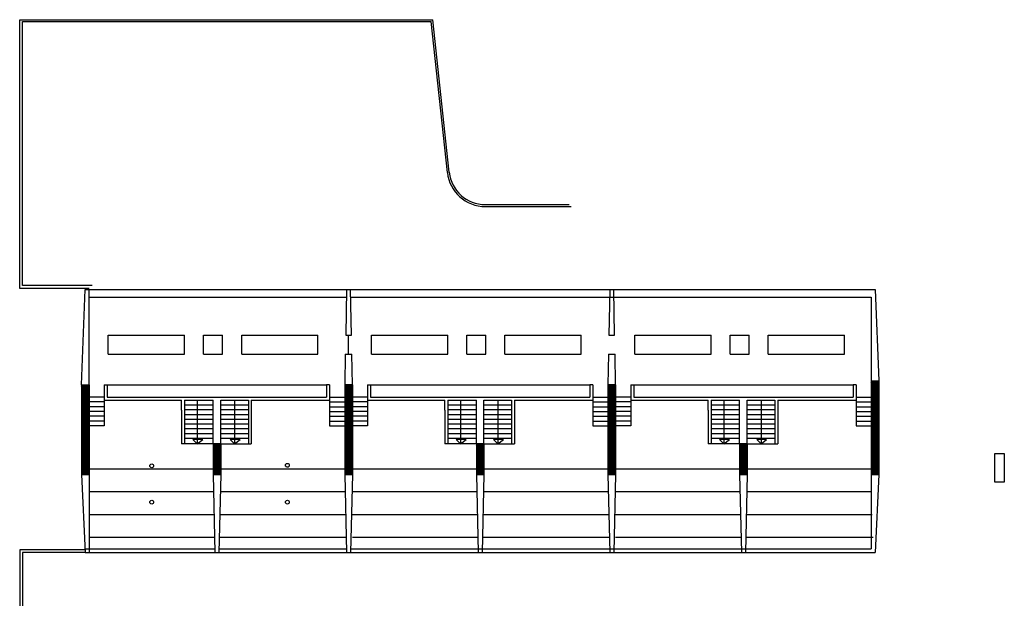
# Model space of a CAD drawing. Units: metres. Extents: x -298 to 1472, y 949 to 1325.
# Drawn here: x -298 to -246, y 1056 to 1087 of the extents above; entities that cross this region are included whole.
import ezdxf

# ---------------------------------------------------------------- set-up
doc = ezdxf.new("R2010")
doc.units = ezdxf.units.M
doc.layers.add('9VISTA02', color=2, linetype='Continuous')
doc.layers.add('ARQUITEC', color=1, linetype='Continuous')

msp = doc.modelspace()

# ---------------------------------------------------------------- hatches: boundary and pattern name
at = {"layer": 'ARQUITEC'}
h = msp.add_hatch(dxfattribs=at)
h.set_pattern_fill('ANSI31', color=1, scale=0.4, style=0)
h.set_pattern_definition([(45, (-622.089373, 1026.598585), (-0.035355339, 0.035355339), [])])
h.paths.add_polyline_path([(-252.804, 1067.599), (-253.204, 1067.599), (-253.204, 1062.699), (-252.804, 1062.699)])
h.paths.add_polyline_path([(-260.104, 1062.699), (-259.704, 1062.699), (-259.704, 1064.299), (-260.104, 1064.299)])
h.paths.add_polyline_path([(-266.604, 1067.399), (-267.004, 1067.399), (-267.004, 1062.699), (-266.604, 1062.699)])

# ---------------------------------------------------------------- linework, layer by layer
at = {"layer": '9VISTA02', "color": 1}
for p, q in [((-297.839, 1072.449), (-297.839, 1086.549)), ((-297.839, 1072.449), (-297.839, 1086.549)), ((-297.839, 1086.549), (-276.189, 1086.549)), ((-297.689, 1072.599), (-297.689, 1086.449)), ((-297.689, 1086.449), (-276.279, 1086.449)), ((-275.423, 1078.534), (-276.279, 1086.449)), ((-275.324, 1078.544), (-276.189, 1086.549)), ((-273.435, 1076.849), (-269.039, 1076.849)), ((-273.435, 1076.749), (-268.939, 1076.749))]:
    msp.add_line(p, q, dxfattribs=at)
for radius in [2, 1.9]:
    msp.add_arc((-273.435, 1078.749), radius, 186.1716, 270, dxfattribs=at)
at = {"layer": 'ARQUITEC', "color": 1}
for p, q in [((-294.19, 1072.449), (-297.839, 1072.449)), ((-294.04, 1072.599), (-297.689, 1072.599)), ((-294.604, 1067.399), (-294.404, 1072.399)), ((-294.404, 1072.399), (-253.004, 1072.39)), ((-294.204, 1067.399), (-294.204, 1072.399)), ((-294.204, 1071.999), (-280.712, 1071.999)), ((-280.704, 1072.396), (-280.752, 1069.999)), ((-280.456, 1069.999), (-280.504, 1072.396)), ((-280.496, 1071.999), (-253.204, 1071.999)), ((-266.904, 1072.396), (-266.952, 1069.999)), ((-266.656, 1069.999), (-266.704, 1072.396)), ((-253.204, 1071.999), (-253.204, 1067.599)), ((-253.004, 1072.399), (-252.804, 1067.599)), ((-293.204, 1069.999), (-289.204, 1069.999)), ((-293.204, 1068.999), (-293.204, 1069.999)), ((-289.204, 1068.999), (-289.204, 1069.999)), ((-288.204, 1069.999), (-287.204, 1069.999)), ((-288.204, 1068.999), (-288.204, 1069.999)), ((-287.204, 1068.999), (-287.204, 1069.999)), ((-286.204, 1068.999), (-286.204, 1069.999)), ((-286.204, 1069.999), (-282.204, 1069.999)), ((-282.204, 1068.999), (-282.204, 1069.999)), ((-280.752, 1069.999), (-280.712, 1069.999)), ((-280.752, 1069.999), (-280.456, 1069.999)), ((-280.604, 1068.999), (-280.604, 1069.999)), ((-280.604, 1068.999), (-280.604, 1069.999)), ((-280.604, 1068.999), (-280.604, 1069.999)), ((-279.404, 1069.999), (-275.404, 1069.999)), ((-279.404, 1068.999), (-279.404, 1069.999)), ((-275.404, 1068.999), (-275.404, 1069.999)), ((-274.404, 1069.999), (-273.404, 1069.999)), ((-274.404, 1068.999), (-274.404, 1069.999)), ((-273.404, 1068.999), (-273.404, 1069.999)), ((-272.404, 1069.999), (-268.404, 1069.999)), ((-272.404, 1068.999), (-272.404, 1069.999)), ((-268.404, 1068.999), (-268.404, 1069.999)), ((-266.952, 1069.999), (-266.656, 1069.999)), ((-266.952, 1069.999), (-266.912, 1069.999)), ((-265.604, 1069.999), (-261.604, 1069.999)), ((-265.604, 1068.999), (-265.604, 1069.999)), ((-261.604, 1068.999), (-261.604, 1069.999)), ((-260.604, 1069.999), (-259.604, 1069.999)), ((-260.604, 1068.999), (-260.604, 1069.999)), ((-259.604, 1068.999), (-259.604, 1069.999)), ((-258.604, 1069.999), (-254.604, 1069.999)), ((-258.604, 1068.999), (-258.604, 1069.999)), ((-254.604, 1068.999), (-254.604, 1069.999)), ((-293.204, 1068.999), (-289.204, 1068.999)), ((-288.204, 1068.999), (-287.204, 1068.999)), ((-286.204, 1068.999), (-282.204, 1068.999)), ((-280.772, 1068.999), (-280.804, 1067.399)), ((-280.772, 1068.999), (-280.712, 1068.999)), ((-280.772, 1068.999), (-280.436, 1068.999)), ((-280.404, 1067.399), (-280.436, 1068.999)), ((-279.404, 1068.999), (-275.404, 1068.999)), ((-274.404, 1068.999), (-273.404, 1068.999)), ((-272.404, 1068.999), (-268.404, 1068.999)), ((-266.972, 1068.999), (-267.004, 1067.399)), ((-266.972, 1068.999), (-266.636, 1068.999)), ((-266.972, 1068.999), (-266.912, 1068.999)), ((-266.604, 1067.399), (-266.636, 1068.999)), ((-265.604, 1068.999), (-261.604, 1068.999)), ((-260.604, 1068.999), (-259.604, 1068.999)), ((-258.604, 1068.999), (-254.604, 1068.999)), ((-294.604, 1067.399), (-294.604, 1062.699)), ((-294.604, 1067.281), (-294.487, 1067.399)), ((-294.604, 1067.352), (-294.558, 1067.399)), ((-294.604, 1067.069), (-294.275, 1067.399)), ((-294.604, 1067.14), (-294.345, 1067.399)), ((-294.604, 1067.211), (-294.416, 1067.399)), ((-294.604, 1067.399), (-294.204, 1067.399)), ((-294.604, 1066.998), (-294.204, 1067.398)), ((-294.604, 1066.928), (-294.204, 1067.328)), ((-294.604, 1066.857), (-294.204, 1067.257)), ((-294.204, 1067.399), (-294.204, 1062.699)), ((-293.404, 1067.399), (-293.404, 1066.599)), ((-293.404, 1067.399), (-293.254, 1067.399)), ((-293.404, 1067.399), (-293.404, 1065.249)), ((-293.404, 1067.399), (-293.404, 1065.249)), ((-293.254, 1067.399), (-281.754, 1067.399)), ((-293.254, 1067.399), (-293.254, 1066.749)), ((-281.604, 1067.399), (-281.754, 1067.399)), ((-281.754, 1067.399), (-281.754, 1066.749)), ((-281.604, 1067.399), (-281.604, 1065.249)), ((-280.804, 1067.399), (-280.804, 1062.699)), ((-280.804, 1067.01), (-280.415, 1067.399)), ((-280.804, 1067.081), (-280.486, 1067.399)), ((-280.804, 1067.151), (-280.557, 1067.399)), ((-280.804, 1067.222), (-280.628, 1067.399)), ((-280.804, 1067.293), (-280.698, 1067.399)), ((-280.804, 1067.363), (-280.769, 1067.399)), ((-280.404, 1067.399), (-280.804, 1067.399)), ((-280.804, 1066.939), (-280.404, 1067.339)), ((-280.804, 1066.868), (-280.404, 1067.268)), ((-280.404, 1067.399), (-280.404, 1062.699)), ((-279.604, 1067.399), (-279.604, 1065.249)), ((-279.604, 1067.399), (-279.604, 1065.249)), ((-279.604, 1067.399), (-279.604, 1066.599)), ((-279.604, 1067.399), (-279.454, 1067.399)), ((-279.454, 1067.399), (-267.954, 1067.399)), ((-279.454, 1067.399), (-279.454, 1066.749)), ((-267.804, 1067.399), (-267.954, 1067.399)), ((-267.954, 1067.399), (-267.954, 1066.749)), ((-267.804, 1067.399), (-267.804, 1065.249)), ((-267.004, 1067.399), (-267.004, 1062.699)), ((-266.604, 1067.399), (-267.004, 1067.399)), ((-266.604, 1067.399), (-266.604, 1062.699)), ((-265.804, 1067.399), (-265.804, 1065.249)), ((-265.804, 1067.399), (-265.804, 1065.249)), ((-265.804, 1067.399), (-265.654, 1067.399)), ((-265.804, 1067.399), (-265.804, 1066.599)), ((-265.654, 1067.399), (-254.154, 1067.399)), ((-265.654, 1067.399), (-265.654, 1066.749)), ((-254.154, 1067.399), (-254.154, 1066.749)), ((-254.004, 1067.399), (-254.154, 1067.399)), ((-254.004, 1067.399), (-254.004, 1065.249)), ((-253.204, 1067.599), (-253.204, 1062.699)), ((-253.204, 1067.599), (-252.804, 1067.599)), ((-252.804, 1067.599), (-252.804, 1062.699)), ((-294.604, 1066.786), (-294.204, 1067.186)), ((-294.604, 1066.716), (-294.204, 1067.116)), ((-294.604, 1066.645), (-294.204, 1067.045)), ((-294.604, 1066.574), (-294.204, 1066.974)), ((-294.604, 1066.503), (-294.204, 1066.903)), ((-294.604, 1066.433), (-294.204, 1066.833)), ((-294.604, 1066.362), (-294.204, 1066.762)), ((-293.404, 1066.749), (-294.204, 1066.749)), ((-293.254, 1066.749), (-281.754, 1066.749)), ((-281.604, 1066.749), (-280.804, 1066.749)), ((-280.804, 1066.798), (-280.404, 1067.198)), ((-280.804, 1066.727), (-280.404, 1067.127)), ((-280.804, 1066.656), (-280.404, 1067.056)), ((-280.804, 1066.586), (-280.404, 1066.986)), ((-280.804, 1066.515), (-280.404, 1066.915)), ((-280.804, 1066.444), (-280.404, 1066.844)), ((-280.804, 1066.373), (-280.404, 1066.773)), ((-279.604, 1066.749), (-280.404, 1066.749)), ((-279.454, 1066.749), (-267.954, 1066.749)), ((-267.804, 1066.749), (-267.004, 1066.749)), ((-265.804, 1066.749), (-266.604, 1066.749)), ((-265.654, 1066.749), (-254.154, 1066.749)), ((-254.004, 1066.749), (-253.204, 1066.749)), ((-294.604, 1066.291), (-294.204, 1066.691)), ((-294.604, 1066.221), (-294.204, 1066.621)), ((-294.604, 1066.15), (-294.204, 1066.55)), ((-294.604, 1066.079), (-294.204, 1066.479)), ((-294.604, 1066.008), (-294.204, 1066.408)), ((-294.604, 1065.938), (-294.204, 1066.338)), ((-294.604, 1065.867), (-294.204, 1066.267)), ((-293.404, 1066.499), (-294.204, 1066.499)), ((-293.404, 1066.249), (-294.204, 1066.249)), ((-293.404, 1066.599), (-289.354, 1066.599)), ((-289.354, 1066.06), (-289.354, 1066.599)), ((-289.204, 1066.599), (-289.204, 1064.299)), ((-289.204, 1066.599), (-287.704, 1066.599)), ((-289.204, 1066.349), (-287.704, 1066.349)), ((-288.529, 1066.599), (-288.529, 1064.299)), ((-287.704, 1064.299), (-287.704, 1066.599)), ((-287.304, 1064.299), (-287.304, 1066.599)), ((-287.304, 1066.599), (-285.854, 1066.599)), ((-287.304, 1066.349), (-285.854, 1066.349)), ((-286.579, 1066.599), (-286.579, 1064.299)), ((-285.854, 1066.599), (-285.854, 1064.299)), ((-285.704, 1066.599), (-285.704, 1064.299)), ((-285.704, 1066.599), (-281.604, 1066.599)), ((-281.604, 1066.499), (-280.804, 1066.499)), ((-281.604, 1066.249), (-280.804, 1066.249)), ((-280.804, 1066.303), (-280.404, 1066.703)), ((-280.804, 1066.232), (-280.404, 1066.632)), ((-280.804, 1066.161), (-280.404, 1066.561)), ((-280.804, 1066.091), (-280.404, 1066.491)), ((-280.804, 1066.02), (-280.404, 1066.42)), ((-280.804, 1065.949), (-280.404, 1066.349)), ((-280.804, 1065.878), (-280.404, 1066.278)), ((-279.604, 1066.499), (-280.404, 1066.499)), ((-279.604, 1066.249), (-280.404, 1066.249)), ((-279.604, 1066.599), (-275.554, 1066.599)), ((-275.554, 1066.06), (-275.554, 1066.599)), ((-275.404, 1066.599), (-275.404, 1064.299)), ((-275.404, 1066.599), (-273.904, 1066.599)), ((-275.404, 1066.349), (-273.904, 1066.349)), ((-274.729, 1066.599), (-274.729, 1064.299)), ((-273.904, 1064.299), (-273.904, 1066.599)), ((-273.504, 1066.599), (-272.054, 1066.599)), ((-273.504, 1064.299), (-273.504, 1066.599)), ((-273.504, 1066.349), (-272.054, 1066.349)), ((-272.779, 1066.599), (-272.779, 1064.299)), ((-272.054, 1066.599), (-272.054, 1064.299)), ((-271.904, 1066.599), (-271.904, 1064.299)), ((-271.904, 1066.599), (-267.804, 1066.599)), ((-267.804, 1066.499), (-267.004, 1066.499)), ((-267.804, 1066.249), (-267.004, 1066.249)), ((-265.804, 1066.499), (-266.604, 1066.499)), ((-265.804, 1066.249), (-266.604, 1066.249)), ((-265.804, 1066.599), (-261.754, 1066.599)), ((-261.754, 1066.06), (-261.754, 1066.599)), ((-261.604, 1066.599), (-261.604, 1064.299)), ((-261.604, 1066.599), (-260.104, 1066.599)), ((-261.604, 1066.349), (-260.104, 1066.349)), ((-260.929, 1066.599), (-260.929, 1064.299)), ((-260.104, 1064.299), (-260.104, 1066.599)), ((-259.704, 1064.299), (-259.704, 1066.599)), ((-259.704, 1066.599), (-258.254, 1066.599)), ((-259.704, 1066.349), (-258.254, 1066.349)), ((-258.979, 1066.599), (-258.979, 1064.299)), ((-258.254, 1066.599), (-258.254, 1064.299)), ((-258.104, 1066.599), (-258.104, 1064.299)), ((-258.104, 1066.599), (-254.004, 1066.599)), ((-254.004, 1066.499), (-253.204, 1066.499)), ((-254.004, 1066.249), (-253.204, 1066.249)), ((-294.604, 1065.796), (-294.204, 1066.196)), ((-294.604, 1065.726), (-294.204, 1066.126)), ((-294.604, 1065.655), (-294.204, 1066.055)), ((-294.604, 1065.584), (-294.204, 1065.984)), ((-294.604, 1065.513), (-294.204, 1065.913)), ((-294.604, 1065.443), (-294.204, 1065.843)), ((-294.604, 1065.372), (-294.204, 1065.772)), ((-294.604, 1065.301), (-294.204, 1065.701)), ((-293.404, 1065.999), (-294.204, 1065.999)), ((-293.404, 1065.749), (-294.204, 1065.749)), ((-289.354, 1066.06), (-289.354, 1064.299)), ((-289.204, 1066.099), (-287.704, 1066.099)), ((-289.204, 1065.849), (-287.704, 1065.849)), ((-287.304, 1066.099), (-285.854, 1066.099)), ((-287.304, 1065.849), (-285.854, 1065.849)), ((-281.604, 1065.999), (-280.804, 1065.999)), ((-281.604, 1065.749), (-280.804, 1065.749)), ((-280.804, 1065.808), (-280.404, 1066.208)), ((-280.804, 1065.737), (-280.404, 1066.137)), ((-280.804, 1065.666), (-280.404, 1066.066)), ((-280.804, 1065.596), (-280.404, 1065.996)), ((-280.804, 1065.525), (-280.404, 1065.925)), ((-280.804, 1065.454), (-280.404, 1065.854)), ((-280.804, 1065.383), (-280.404, 1065.783)), ((-280.804, 1065.313), (-280.404, 1065.713)), ((-279.604, 1065.999), (-280.404, 1065.999)), ((-279.604, 1065.749), (-280.404, 1065.749)), ((-275.554, 1066.06), (-275.554, 1064.299)), ((-275.404, 1066.099), (-273.904, 1066.099)), ((-275.404, 1065.849), (-273.904, 1065.849)), ((-273.504, 1066.099), (-272.054, 1066.099)), ((-273.504, 1065.849), (-272.054, 1065.849)), ((-267.804, 1065.999), (-267.004, 1065.999)), ((-267.804, 1065.749), (-267.004, 1065.749)), ((-265.804, 1065.999), (-266.604, 1065.999)), ((-265.804, 1065.749), (-266.604, 1065.749)), ((-261.754, 1066.06), (-261.754, 1064.299)), ((-261.604, 1066.099), (-260.104, 1066.099)), ((-261.604, 1065.849), (-260.104, 1065.849)), ((-259.704, 1066.099), (-258.254, 1066.099)), ((-259.704, 1065.849), (-258.254, 1065.849)), ((-254.004, 1065.999), (-253.204, 1065.999)), ((-254.004, 1065.749), (-253.204, 1065.749)), ((-294.604, 1065.231), (-294.204, 1065.631)), ((-294.604, 1065.16), (-294.204, 1065.56)), ((-294.604, 1065.089), (-294.204, 1065.489)), ((-294.604, 1065.019), (-294.204, 1065.419)), ((-294.604, 1064.948), (-294.204, 1065.348)), ((-294.604, 1064.877), (-294.204, 1065.277)), ((-294.604, 1064.806), (-294.204, 1065.206)), ((-293.404, 1065.499), (-294.204, 1065.499)), ((-293.404, 1065.249), (-294.204, 1065.249)), ((-289.204, 1065.599), (-287.704, 1065.599)), ((-289.204, 1065.349), (-287.704, 1065.349)), ((-287.304, 1065.599), (-285.854, 1065.599)), ((-287.304, 1065.349), (-285.854, 1065.349)), ((-281.604, 1065.499), (-280.804, 1065.499)), ((-281.604, 1065.249), (-280.804, 1065.249)), ((-280.804, 1065.242), (-280.404, 1065.642)), ((-280.804, 1065.171), (-280.404, 1065.571)), ((-280.804, 1065.101), (-280.404, 1065.501)), ((-280.804, 1065.03), (-280.404, 1065.43)), ((-280.804, 1064.959), (-280.404, 1065.359)), ((-280.804, 1064.889), (-280.404, 1065.289)), ((-280.804, 1064.818), (-280.404, 1065.218)), ((-279.604, 1065.499), (-280.404, 1065.499)), ((-279.604, 1065.249), (-280.404, 1065.249)), ((-275.404, 1065.599), (-273.904, 1065.599)), ((-275.404, 1065.349), (-273.904, 1065.349)), ((-273.504, 1065.599), (-272.054, 1065.599)), ((-273.504, 1065.349), (-272.054, 1065.349)), ((-267.804, 1065.499), (-267.004, 1065.499)), ((-267.804, 1065.249), (-267.004, 1065.249)), ((-265.804, 1065.499), (-266.604, 1065.499)), ((-265.804, 1065.249), (-266.604, 1065.249)), ((-261.604, 1065.599), (-260.104, 1065.599)), ((-261.604, 1065.349), (-260.104, 1065.349)), ((-259.704, 1065.599), (-258.254, 1065.599)), ((-259.704, 1065.349), (-258.254, 1065.349)), ((-254.004, 1065.499), (-253.204, 1065.499)), ((-254.004, 1065.249), (-253.204, 1065.249)), ((-294.604, 1064.736), (-294.204, 1065.136)), ((-294.604, 1064.665), (-294.204, 1065.065)), ((-294.604, 1064.594), (-294.204, 1064.994)), ((-294.604, 1064.524), (-294.204, 1064.924)), ((-294.604, 1064.453), (-294.204, 1064.853)), ((-294.604, 1064.382), (-294.204, 1064.782)), ((-294.604, 1064.311), (-294.204, 1064.711)), ((-289.204, 1065.099), (-287.704, 1065.099)), ((-289.204, 1064.849), (-287.704, 1064.849)), ((-287.304, 1065.099), (-285.854, 1065.099)), ((-287.304, 1064.849), (-285.854, 1064.849)), ((-280.804, 1064.747), (-280.404, 1065.147)), ((-280.804, 1064.676), (-280.404, 1065.076)), ((-280.804, 1064.606), (-280.404, 1065.006)), ((-280.804, 1064.535), (-280.404, 1064.935)), ((-280.804, 1064.464), (-280.404, 1064.864)), ((-280.804, 1064.394), (-280.404, 1064.794)), ((-280.804, 1064.323), (-280.404, 1064.723)), ((-275.404, 1065.099), (-273.904, 1065.099)), ((-275.404, 1064.849), (-273.904, 1064.849)), ((-273.504, 1065.099), (-272.054, 1065.099)), ((-273.504, 1064.849), (-272.054, 1064.849)), ((-261.604, 1065.099), (-260.104, 1065.099)), ((-261.604, 1064.849), (-260.104, 1064.849)), ((-259.704, 1065.099), (-258.254, 1065.099)), ((-259.704, 1064.849), (-258.254, 1064.849)), ((-294.604, 1064.241), (-294.204, 1064.641)), ((-294.604, 1064.17), (-294.204, 1064.57)), ((-294.604, 1064.099), (-294.204, 1064.499)), ((-294.604, 1064.029), (-294.204, 1064.429)), ((-294.604, 1063.958), (-294.204, 1064.358)), ((-294.604, 1063.887), (-294.204, 1064.287)), ((-294.604, 1063.816), (-294.204, 1064.216)), ((-287.704, 1064.299), (-289.354, 1064.299)), ((-289.204, 1064.599), (-287.704, 1064.599)), ((-288.756, 1064.529), (-288.529, 1064.299)), ((-288.238, 1064.529), (-288.756, 1064.529)), ((-288.529, 1064.299), (-288.238, 1064.529)), ((-287.704, 1063.928), (-287.334, 1064.299)), ((-287.704, 1063.999), (-287.405, 1064.299)), ((-287.704, 1064.07), (-287.475, 1064.299)), ((-287.704, 1064.14), (-287.546, 1064.299)), ((-287.704, 1064.211), (-287.617, 1064.299)), ((-287.704, 1064.282), (-287.687, 1064.299)), ((-287.304, 1064.299), (-287.704, 1064.299)), ((-287.704, 1064.299), (-287.704, 1062.699)), ((-287.704, 1063.857), (-287.304, 1064.257)), ((-287.704, 1063.787), (-287.304, 1064.187)), ((-287.304, 1064.599), (-285.854, 1064.599)), ((-287.304, 1064.299), (-287.304, 1062.699)), ((-287.304, 1064.299), (-285.704, 1064.299)), ((-286.806, 1064.529), (-286.579, 1064.299)), ((-286.288, 1064.529), (-286.806, 1064.529)), ((-286.579, 1064.299), (-286.288, 1064.529)), ((-280.804, 1064.252), (-280.404, 1064.652)), ((-280.804, 1064.181), (-280.404, 1064.581)), ((-280.804, 1064.111), (-280.404, 1064.511)), ((-280.804, 1064.04), (-280.404, 1064.44)), ((-280.804, 1063.969), (-280.404, 1064.369)), ((-280.804, 1063.899), (-280.404, 1064.299)), ((-280.804, 1063.828), (-280.404, 1064.228)), ((-280.804, 1063.757), (-280.404, 1064.157)), ((-273.904, 1064.299), (-275.554, 1064.299)), ((-275.404, 1064.599), (-273.904, 1064.599)), ((-274.956, 1064.529), (-274.729, 1064.299)), ((-274.438, 1064.529), (-274.956, 1064.529)), ((-274.729, 1064.299), (-274.438, 1064.529)), ((-273.904, 1064.081), (-273.687, 1064.299)), ((-273.904, 1064.152), (-273.757, 1064.299)), ((-273.904, 1064.222), (-273.828, 1064.299)), ((-273.904, 1064.293), (-273.899, 1064.299)), ((-273.904, 1063.94), (-273.545, 1064.299)), ((-273.904, 1064.01), (-273.616, 1064.299)), ((-273.904, 1064.299), (-273.504, 1064.299)), ((-273.504, 1064.299), (-273.904, 1064.299)), ((-273.904, 1064.299), (-273.904, 1062.699)), ((-273.904, 1064.299), (-273.904, 1062.699)), ((-273.904, 1063.869), (-273.504, 1064.269)), ((-273.904, 1063.798), (-273.504, 1064.198)), ((-273.504, 1064.599), (-272.054, 1064.599)), ((-273.504, 1064.299), (-271.904, 1064.299)), ((-273.504, 1064.299), (-273.504, 1062.699)), ((-273.504, 1064.299), (-273.504, 1062.699)), ((-273.504, 1064.299), (-273.504, 1062.699)), ((-273.006, 1064.529), (-272.779, 1064.299)), ((-272.488, 1064.529), (-273.006, 1064.529)), ((-272.779, 1064.299), (-272.488, 1064.529)), ((-260.104, 1064.299), (-261.754, 1064.299)), ((-261.604, 1064.599), (-260.104, 1064.599)), ((-261.156, 1064.529), (-260.929, 1064.299)), ((-260.638, 1064.529), (-261.156, 1064.529)), ((-260.929, 1064.299), (-260.638, 1064.529)), ((-260.104, 1064.299), (-259.704, 1064.299)), ((-259.704, 1064.299), (-260.104, 1064.299)), ((-260.104, 1064.299), (-259.704, 1064.299)), ((-260.104, 1064.299), (-260.104, 1062.699)), ((-260.104, 1064.299), (-260.104, 1062.699)), ((-260.104, 1064.299), (-260.104, 1062.699)), ((-259.704, 1064.599), (-258.254, 1064.599)), ((-259.704, 1064.299), (-258.104, 1064.299)), ((-259.704, 1064.299), (-259.704, 1062.699)), ((-259.704, 1064.299), (-259.704, 1062.699)), ((-259.704, 1064.299), (-259.704, 1062.699)), ((-259.704, 1064.299), (-259.704, 1062.699)), ((-259.206, 1064.529), (-258.979, 1064.299)), ((-258.688, 1064.529), (-259.206, 1064.529)), ((-258.979, 1064.299), (-258.688, 1064.529)), ((-294.604, 1063.746), (-294.204, 1064.146)), ((-294.604, 1063.675), (-294.204, 1064.075)), ((-294.604, 1063.604), (-294.204, 1064.004)), ((-294.604, 1063.534), (-294.204, 1063.934)), ((-294.604, 1063.463), (-294.204, 1063.863)), ((-294.604, 1063.392), (-294.204, 1063.792)), ((-294.604, 1063.321), (-294.204, 1063.721)), ((-294.604, 1063.251), (-294.204, 1063.651)), ((-287.704, 1063.716), (-287.304, 1064.116)), ((-287.704, 1063.645), (-287.304, 1064.045)), ((-287.704, 1063.575), (-287.304, 1063.975)), ((-287.704, 1063.504), (-287.304, 1063.904)), ((-287.704, 1063.433), (-287.304, 1063.833)), ((-287.704, 1063.363), (-287.304, 1063.763)), ((-287.704, 1063.292), (-287.304, 1063.692)), ((-280.804, 1063.686), (-280.404, 1064.086)), ((-280.804, 1063.616), (-280.404, 1064.016)), ((-280.804, 1063.545), (-280.404, 1063.945)), ((-280.804, 1063.474), (-280.404, 1063.874)), ((-280.804, 1063.404), (-280.404, 1063.804)), ((-280.804, 1063.333), (-280.404, 1063.733)), ((-280.804, 1063.262), (-280.404, 1063.662)), ((-273.904, 1063.727), (-273.504, 1064.127)), ((-273.904, 1063.657), (-273.504, 1064.057)), ((-273.904, 1063.586), (-273.504, 1063.986)), ((-273.904, 1063.515), (-273.504, 1063.915)), ((-273.904, 1063.445), (-273.504, 1063.845)), ((-273.904, 1063.374), (-273.504, 1063.774)), ((-273.904, 1063.303), (-273.504, 1063.703)), ((-273.904, 1063.233), (-273.504, 1063.633)), ((-294.604, 1063.18), (-294.204, 1063.58)), ((-294.604, 1063.109), (-294.204, 1063.509)), ((-294.604, 1063.039), (-294.204, 1063.439)), ((-294.604, 1062.968), (-294.204, 1063.368)), ((-294.604, 1062.897), (-294.204, 1063.297)), ((-294.604, 1062.826), (-294.204, 1063.226)), ((-294.604, 1062.756), (-294.204, 1063.156)), ((-287.704, 1063.221), (-287.304, 1063.621)), ((-287.704, 1063.15), (-287.304, 1063.55)), ((-287.704, 1063.08), (-287.304, 1063.48)), ((-287.704, 1063.009), (-287.304, 1063.409)), ((-287.704, 1062.938), (-287.304, 1063.338)), ((-287.704, 1062.868), (-287.304, 1063.268)), ((-287.704, 1062.797), (-287.304, 1063.197)), ((-287.704, 1062.726), (-287.304, 1063.126)), ((-280.804, 1063.191), (-280.404, 1063.591)), ((-280.804, 1063.121), (-280.404, 1063.521)), ((-280.804, 1063.05), (-280.404, 1063.45)), ((-280.804, 1062.979), (-280.404, 1063.379)), ((-280.804, 1062.909), (-280.404, 1063.309)), ((-280.804, 1062.838), (-280.404, 1063.238)), ((-280.804, 1062.767), (-280.404, 1063.167)), ((-273.904, 1063.162), (-273.504, 1063.562)), ((-273.904, 1063.091), (-273.504, 1063.491)), ((-273.904, 1063.02), (-273.504, 1063.42)), ((-273.904, 1062.95), (-273.504, 1063.35)), ((-273.904, 1062.879), (-273.504, 1063.279)), ((-273.904, 1062.808), (-273.504, 1063.208)), ((-273.904, 1062.738), (-273.504, 1063.138)), ((-294.604, 1062.699), (-294.204, 1062.699)), ((-294.604, 1062.699), (-294.404, 1058.599)), ((-294.591, 1062.699), (-294.204, 1063.085)), ((-294.52, 1062.699), (-294.204, 1063.014)), ((-294.449, 1062.699), (-294.204, 1062.944)), ((-294.379, 1062.699), (-294.204, 1062.873)), ((-294.308, 1062.699), (-294.204, 1062.802)), ((-294.237, 1062.699), (-294.204, 1062.731)), ((-294.204, 1062.999), (-287.704, 1062.999)), ((-294.204, 1062.699), (-294.204, 1058.599)), ((-287.704, 1062.699), (-287.304, 1062.699)), ((-287.704, 1062.699), (-287.604, 1058.599)), ((-287.661, 1062.699), (-287.304, 1063.055)), ((-287.59, 1062.699), (-287.304, 1062.985)), ((-287.52, 1062.699), (-287.304, 1062.914)), ((-287.449, 1062.699), (-287.304, 1062.843)), ((-287.304, 1062.699), (-287.404, 1058.599)), ((-287.378, 1062.699), (-287.304, 1062.773)), ((-287.307, 1062.699), (-287.304, 1062.702)), ((-287.304, 1062.999), (-280.804, 1062.999)), ((-280.804, 1062.699), (-280.404, 1062.699)), ((-280.804, 1062.699), (-280.704, 1058.599)), ((-280.802, 1062.699), (-280.404, 1063.096)), ((-280.731, 1062.699), (-280.404, 1063.026)), ((-280.661, 1062.699), (-280.404, 1062.955)), ((-280.59, 1062.699), (-280.404, 1062.884)), ((-280.519, 1062.699), (-280.404, 1062.814)), ((-280.404, 1062.699), (-280.504, 1058.599)), ((-280.449, 1062.699), (-280.404, 1062.743)), ((-280.404, 1062.999), (-273.904, 1062.999)), ((-273.904, 1062.699), (-273.804, 1058.599)), ((-273.904, 1062.699), (-273.504, 1062.699)), ((-273.904, 1062.699), (-273.504, 1062.699)), ((-273.872, 1062.699), (-273.504, 1063.067)), ((-273.802, 1062.699), (-273.504, 1062.996)), ((-273.731, 1062.699), (-273.504, 1062.925)), ((-273.66, 1062.699), (-273.504, 1062.855)), ((-273.504, 1062.699), (-273.604, 1058.599)), ((-273.59, 1062.699), (-273.504, 1062.784)), ((-273.519, 1062.699), (-273.504, 1062.713)), ((-273.504, 1062.999), (-267.004, 1062.999)), ((-267.004, 1062.699), (-266.604, 1062.699)), ((-267.004, 1062.699), (-266.904, 1058.599)), ((-266.604, 1062.699), (-266.704, 1058.599)), ((-266.604, 1062.999), (-260.104, 1062.999)), ((-260.104, 1062.699), (-259.704, 1062.699)), ((-260.104, 1062.699), (-259.704, 1062.699)), ((-260.104, 1062.699), (-259.704, 1062.699)), ((-260.104, 1062.699), (-260.004, 1058.599)), ((-259.704, 1062.699), (-259.804, 1058.599)), ((-259.704, 1062.999), (-253.204, 1062.999)), ((-253.204, 1062.699), (-253.204, 1058.799)), ((-253.204, 1062.699), (-252.804, 1062.699)), ((-252.804, 1062.699), (-253.004, 1058.599)), ((-294.204, 1061.799), (-287.682, 1061.799)), ((-287.326, 1061.799), (-280.782, 1061.799)), ((-280.404, 1061.799), (-273.882, 1061.799)), ((-273.526, 1061.799), (-266.982, 1061.799)), ((-266.604, 1061.799), (-260.082, 1061.799)), ((-259.726, 1061.799), (-253.182, 1061.799)), ((-294.204, 1060.599), (-287.653, 1060.599)), ((-287.355, 1060.599), (-280.753, 1060.599)), ((-280.404, 1060.599), (-273.853, 1060.599)), ((-273.555, 1060.599), (-266.953, 1060.599)), ((-266.604, 1060.599), (-260.053, 1060.599)), ((-259.755, 1060.599), (-253.153, 1060.599)), ((-294.204, 1059.399), (-287.624, 1059.399)), ((-287.385, 1059.399), (-280.709, 1059.399)), ((-280.404, 1059.399), (-273.824, 1059.399)), ((-273.585, 1059.399), (-266.909, 1059.399)), ((-266.604, 1059.399), (-260.024, 1059.399)), ((-259.785, 1059.399), (-253.109, 1059.399)), ((-297.839, 1058.749), (-297.839, 1027.999)), ((-294.412, 1058.749), (-297.839, 1058.749)), ((-297.689, 1058.599), (-297.689, 1034.399)), ((-294.404, 1058.599), (-297.689, 1058.599)), ((-294.404, 1058.799), (-287.609, 1058.799)), ((-294.404, 1058.599), (-253.004, 1058.599)), ((-287.399, 1058.799), (-280.709, 1058.799)), ((-280.499, 1058.799), (-253.204, 1058.799))]:
    msp.add_line(p, q, dxfattribs=at)
msp.add_lwpolyline([(-246.232, 1062.299), (-246.732, 1062.299), (-246.732, 1063.799), (-246.232, 1063.799)], close=True, dxfattribs=at)
for centre in [(-290.919, 1063.151), (-283.809, 1063.177), (-290.919, 1061.243), (-283.809, 1061.243)]:
    msp.add_circle(centre, 0.1, dxfattribs=at)

doc.saveas('drawing.dxf')
